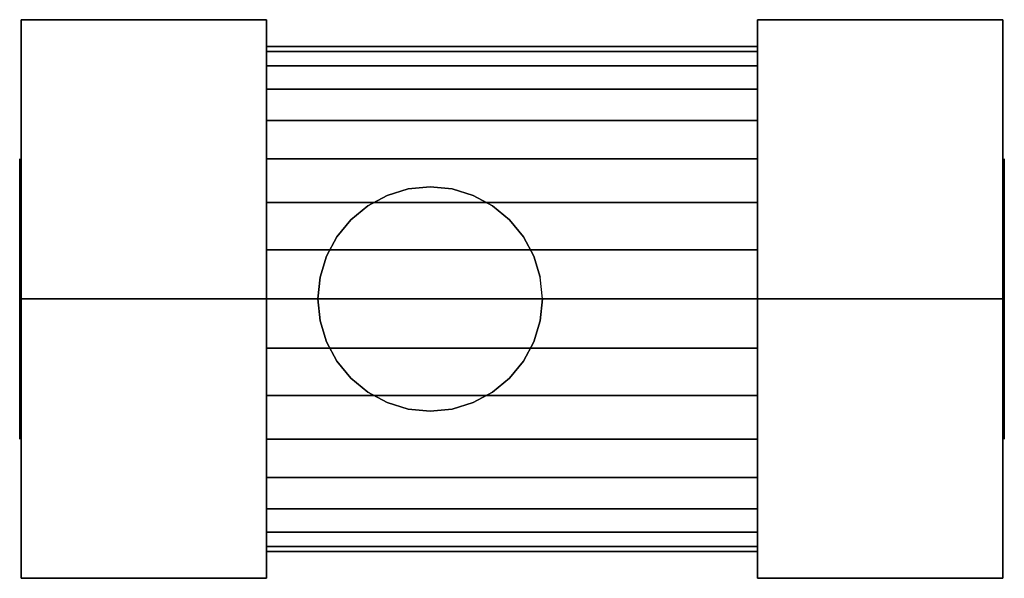
# Model space of a CAD drawing. Extents: x -35.1 to 35.1, y -19.9 to 19.9.
import ezdxf

# ---------------------------------------------------------------- set-up
doc = ezdxf.new("R2010")
doc.units = 0
doc.header["$LTSCALE"] = 50
doc.layers.get('0').update_dxf_attribs({"linetype": 'CONTINUOUS'})
doc.layers.add('ARMATEC_AT1159_001', color=7, linetype='CONTINUOUS')

# ---------------------------------------------------------------- blocks, each defined once
blk = doc.blocks.new('QMODEL__20050404091216_175')
at = {"color": 42}
for points, invisible_edges in [([(-35, 0, -23), (-35, 19.918584, -11.5), (-17.5, 19.918584, -11.5), (-17.5, 0, -23)], 5), ([(-35, 19.918584, -11.5), (-35, 19.918584, 11.5), (-17.5, 19.918584, 11.5), (-17.5, 19.918584, -11.5)], 5), ([(-35, 19.918584, 11.5), (-35, 0, 23), (-17.5, 0, 23), (-17.5, 19.918584, 11.5)], 5), ([(-35, 19.918584, 11.5), (-35, 19.918584, -11.5), (-35, 0)], 14), ([(-35, 19.918584, -11.5), (-35, 0, -23), (-35, 0)], 14), ([(-35, 0, 23), (-35, 19.918584, 11.5), (-35, 0)], 14), ([(-17.5, 0, -23), (-17.5, 19.918584, -11.5), (-17.5, 0)], 14), ([(-17.5, 19.918584, -11.5), (-17.5, 19.918584, 11.5), (-17.5, 0)], 14), ([(-17.5, 19.918584, 11.5), (-17.5, 0, 23), (-17.5, 0)], 14), ([(17.5, 0, -23), (17.5, 19.918584, -11.5), (35, 19.918584, -11.5), (35, 0, -23)], 5), ([(17.5, 19.918584, -11.5), (17.5, 19.918584, 11.5), (35, 19.918584, 11.5), (35, 19.918584, -11.5)], 5), ([(17.5, 19.918584, 11.5), (17.5, 0, 23), (35, 0, 23), (35, 19.918584, 11.5)], 5), ([(17.5, 19.918584, 11.5), (17.5, 19.918584, -11.5), (17.5, 0)], 14), ([(17.5, 19.918584, -11.5), (17.5, 0, -23), (17.5, 0)], 14), ([(17.5, 0, 23), (17.5, 19.918584, 11.5), (17.5, 0)], 14), ([(35, 0, -23), (35, 19.918584, -11.5), (35, 0)], 14), ([(35, 19.918584, -11.5), (35, 19.918584, 11.5), (35, 0)], 14), ([(35, 19.918584, 11.5), (35, 0, 23), (35, 0)], 14), ([(-7.394056, 7.846282, -25), (-8.894801, 7.391036, -25), (-5.833333, 0, -25)], 14), ([(-5.833333, 8, -25), (-7.394056, 7.846282, -25), (-5.833333, 0, -25)], 14), ([(-4.272611, 7.846282, -25), (-5.833333, 8, -25), (-5.833333, 0, -25)], 14), ([(-2.771866, 7.391036, -25), (-4.272611, 7.846282, -25), (-5.833333, 0, -25)], 14), ([(-8.894801, 7.391036, -25), (-10.277895, 6.651757, -25), (-5.833333, 0, -25)], 14), ([(-1.388771, 6.651757, -25), (-2.771866, 7.391036, -25), (-5.833333, 0, -25)], 14), ([(-10.277895, 6.651757, -25), (-11.490188, 5.656854, -25), (-5.833333, 0, -25)], 14), ([(-0.176479, 5.656854, -25), (-1.388771, 6.651757, -25), (-5.833333, 0, -25)], 14), ([(-11.490188, 5.656854, -25), (-12.48509, 4.444562, -25), (-5.833333, 0, -25)], 14), ([(0.818424, 4.444562, -25), (-0.176479, 5.656854, -25), (-5.833333, 0, -25)], 14), ([(-12.48509, 4.444562, -25), (-13.22437, 3.061467, -25), (-5.833333, 0, -25)], 14), ([(1.557703, 3.061467, -25), (0.818424, 4.444562, -25), (-5.833333, 0, -25)], 14), ([(-13.22437, 3.061467, -25), (-13.679616, 1.560723, -25), (-5.833333, 0, -25)], 14), ([(2.012949, 1.560723, -25), (1.557703, 3.061467, -25), (-5.833333, 0, -25)], 14), ([(-13.679616, 1.560723, -25), (-13.833333, 0, -25), (-5.833333, 0, -25)], 14), ([(2.166667, 0, -25), (2.012949, 1.560723, -25), (-5.833333, 0, -25)], 14), ([(-35, 0, 23), (-35, -19.918584, 11.5), (-17.5, -19.918584, 11.5), (-17.5, 0, 23)], 5), ([(-35, -19.918584, -11.5), (-35, 0, -23), (-17.5, 0, -23), (-17.5, -19.918584, -11.5)], 5), ([(-35, 0, -23), (-35, -19.918584, -11.5), (-35, 0)], 14), ([(-35, -19.918584, -11.5), (-35, -19.918584, 11.5), (-35, 0)], 14), ([(-35, -19.918584, 11.5), (-35, 0, 23), (-35, 0)], 14), ([(-17.5, 0, 23), (-17.5, -19.918584, 11.5), (-17.5, 0)], 14), ([(-17.5, -19.918584, 11.5), (-17.5, -19.918584, -11.5), (-17.5, 0)], 14), ([(-17.5, -19.918584, -11.5), (-17.5, 0, -23), (-17.5, 0)], 14), ([(-13.833333, 0, -25), (-13.679616, -1.560723, -25), (-5.833333, 0, -25)], 14), ([(-13.679616, -1.560723, -25), (-13.22437, -3.061467, -25), (-5.833333, 0, -25)], 14), ([(-13.22437, -3.061467, -25), (-12.48509, -4.444562, -25), (-5.833333, 0, -25)], 14), ([(-12.48509, -4.444562, -25), (-11.490188, -5.656854, -25), (-5.833333, 0, -25)], 14), ([(-11.490188, -5.656854, -25), (-10.277895, -6.651757, -25), (-5.833333, 0, -25)], 14), ([(-10.277895, -6.651757, -25), (-8.894801, -7.391036, -25), (-5.833333, 0, -25)], 14), ([(-8.894801, -7.391036, -25), (-7.394056, -7.846282, -25), (-5.833333, 0, -25)], 14), ([(-7.394056, -7.846282, -25), (-5.833333, -8, -25), (-5.833333, 0, -25)], 14), ([(-5.833333, -8, -25), (-4.272611, -7.846282, -25), (-5.833333, 0, -25)], 14), ([(-4.272611, -7.846282, -25), (-2.771866, -7.391036, -25), (-5.833333, 0, -25)], 14), ([(-2.771866, -7.391036, -25), (-1.388771, -6.651757, -25), (-5.833333, 0, -25)], 14), ([(-1.388771, -6.651757, -25), (-0.176479, -5.656854, -25), (-5.833333, 0, -25)], 14), ([(-0.176479, -5.656854, -25), (0.818424, -4.444562, -25), (-5.833333, 0, -25)], 14), ([(0.818424, -4.444562, -25), (1.557703, -3.061467, -25), (-5.833333, 0, -25)], 14), ([(1.557703, -3.061467, -25), (2.012949, -1.560723, -25), (-5.833333, 0, -25)], 14), ([(2.012949, -1.560723, -25), (2.166667, 0, -25), (-5.833333, 0, -25)], 14), ([(17.5, 0, 23), (17.5, -19.918584, 11.5), (35, -19.918584, 11.5), (35, 0, 23)], 5), ([(17.5, -19.918584, -11.5), (17.5, 0, -23), (35, 0, -23), (35, -19.918584, -11.5)], 5), ([(17.5, 0, -23), (17.5, -19.918584, -11.5), (17.5, 0)], 14), ([(17.5, -19.918584, -11.5), (17.5, -19.918584, 11.5), (17.5, 0)], 14), ([(17.5, -19.918584, 11.5), (17.5, 0, 23), (17.5, 0)], 14), ([(35, 0, 23), (35, -19.918584, 11.5), (35, 0)], 14), ([(35, -19.918584, 11.5), (35, -19.918584, -11.5), (35, 0)], 14), ([(35, -19.918584, -11.5), (35, 0, -23), (35, 0)], 14), ([(-35, -19.918584, 11.5), (-35, -19.918584, -11.5), (-17.5, -19.918584, -11.5), (-17.5, -19.918584, 11.5)], 5), ([(17.5, -19.918584, 11.5), (17.5, -19.918584, -11.5), (35, -19.918584, -11.5), (35, -19.918584, 11.5)], 5)]:
    blk.add_3dface(points, dxfattribs=dict(at, invisible_edges=invisible_edges))
at = {"color": 19, "invisible_edges": 14}
for points in [[(-35.1, 9.807853, -1.950903), (-35.1, 10), (-35.1, 0)], [(-35.1, 10), (-35.1, 9.807853, 1.950903), (-35.1, 0)], [(35.1, 9.807853, -1.950903), (35.1, 10), (35.1, 0)], [(35.1, 10), (35.1, 9.807853, 1.950903), (35.1, 0)], [(-35.1, 9.238795, -3.826834), (-35.1, 9.807853, -1.950903), (-35.1, 0)], [(-35.1, 9.807853, 1.950903), (-35.1, 9.238795, 3.826834), (-35.1, 0)], [(-35.1, 8.314696, -5.555702), (-35.1, 9.238795, -3.826834), (-35.1, 0)], [(-35.1, 9.238795, 3.826834), (-35.1, 8.314696, 5.555702), (-35.1, 0)], [(35.1, 9.238795, -3.826834), (35.1, 9.807853, -1.950903), (35.1, 0)], [(35.1, 9.807853, 1.950903), (35.1, 9.238795, 3.826834), (35.1, 0)], [(35.1, 8.314696, -5.555702), (35.1, 9.238795, -3.826834), (35.1, 0)], [(35.1, 9.238795, 3.826834), (35.1, 8.314696, 5.555702), (35.1, 0)], [(-35.1, 7.071068, -7.071068), (-35.1, 8.314696, -5.555702), (-35.1, 0)], [(-35.1, 8.314696, 5.555702), (-35.1, 7.071068, 7.071068), (-35.1, 0)], [(35.1, 7.071068, -7.071068), (35.1, 8.314696, -5.555702), (35.1, 0)], [(35.1, 8.314696, 5.555702), (35.1, 7.071068, 7.071068), (35.1, 0)], [(-35.1, 5.555702, -8.314696), (-35.1, 7.071068, -7.071068), (-35.1, 0)], [(-35.1, 7.071068, 7.071068), (-35.1, 5.555702, 8.314696), (-35.1, 0)], [(35.1, 5.555702, -8.314696), (35.1, 7.071068, -7.071068), (35.1, 0)], [(35.1, 7.071068, 7.071068), (35.1, 5.555702, 8.314696), (35.1, 0)], [(-35.1, 3.826834, -9.238795), (-35.1, 5.555702, -8.314696), (-35.1, 0)], [(-35.1, 5.555702, 8.314696), (-35.1, 3.826834, 9.238795), (-35.1, 0)], [(35.1, 3.826834, -9.238795), (35.1, 5.555702, -8.314696), (35.1, 0)], [(35.1, 5.555702, 8.314696), (35.1, 3.826834, 9.238795), (35.1, 0)], [(-35.1, 1.950903, -9.807853), (-35.1, 3.826834, -9.238795), (-35.1, 0)], [(-35.1, 3.826834, 9.238795), (-35.1, 1.950903, 9.807853), (-35.1, 0)], [(35.1, 1.950903, -9.807853), (35.1, 3.826834, -9.238795), (35.1, 0)], [(35.1, 3.826834, 9.238795), (35.1, 1.950903, 9.807853), (35.1, 0)], [(-35.1, 0, -10), (-35.1, 1.950903, -9.807853), (-35.1, 0)], [(-35.1, 1.950903, 9.807853), (-35.1, 0, 10), (-35.1, 0)], [(35.1, 0, -10), (35.1, 1.950903, -9.807853), (35.1, 0)], [(35.1, 1.950903, 9.807853), (35.1, 0, 10), (35.1, 0)], [(-35.1, 0, 10), (-35.1, -1.950903, 9.807853), (-35.1, 0)], [(-35.1, -1.950903, 9.807853), (-35.1, -3.826834, 9.238795), (-35.1, 0)], [(-35.1, -3.826834, 9.238795), (-35.1, -5.555702, 8.314696), (-35.1, 0)], [(-35.1, -5.555702, 8.314696), (-35.1, -7.071068, 7.071068), (-35.1, 0)], [(-35.1, -7.071068, 7.071068), (-35.1, -8.314696, 5.555702), (-35.1, 0)], [(-35.1, -8.314696, 5.555702), (-35.1, -9.238795, 3.826834), (-35.1, 0)], [(-35.1, -9.238795, 3.826834), (-35.1, -9.807853, 1.950903), (-35.1, 0)], [(-35.1, -9.807853, 1.950903), (-35.1, -10), (-35.1, 0)], [(-35.1, -10), (-35.1, -9.807853, -1.950903), (-35.1, 0)], [(-35.1, -9.807853, -1.950903), (-35.1, -9.238795, -3.826834), (-35.1, 0)], [(-35.1, -9.238795, -3.826834), (-35.1, -8.314696, -5.555702), (-35.1, 0)], [(-35.1, -8.314696, -5.555702), (-35.1, -7.071068, -7.071068), (-35.1, 0)], [(-35.1, -7.071068, -7.071068), (-35.1, -5.555702, -8.314696), (-35.1, 0)], [(-35.1, -5.555702, -8.314696), (-35.1, -3.826834, -9.238795), (-35.1, 0)], [(-35.1, -3.826834, -9.238795), (-35.1, -1.950903, -9.807853), (-35.1, 0)], [(-35.1, -1.950903, -9.807853), (-35.1, 0, -10), (-35.1, 0)], [(35.1, 0, 10), (35.1, -1.950903, 9.807853), (35.1, 0)], [(35.1, -1.950903, 9.807853), (35.1, -3.826834, 9.238795), (35.1, 0)], [(35.1, -3.826834, 9.238795), (35.1, -5.555702, 8.314696), (35.1, 0)], [(35.1, -5.555702, 8.314696), (35.1, -7.071068, 7.071068), (35.1, 0)], [(35.1, -7.071068, 7.071068), (35.1, -8.314696, 5.555702), (35.1, 0)], [(35.1, -8.314696, 5.555702), (35.1, -9.238795, 3.826834), (35.1, 0)], [(35.1, -9.238795, 3.826834), (35.1, -9.807853, 1.950903), (35.1, 0)], [(35.1, -9.807853, 1.950903), (35.1, -10), (35.1, 0)], [(35.1, -10), (35.1, -9.807853, -1.950903), (35.1, 0)], [(35.1, -9.807853, -1.950903), (35.1, -9.238795, -3.826834), (35.1, 0)], [(35.1, -9.238795, -3.826834), (35.1, -8.314696, -5.555702), (35.1, 0)], [(35.1, -8.314696, -5.555702), (35.1, -7.071068, -7.071068), (35.1, 0)], [(35.1, -7.071068, -7.071068), (35.1, -5.555702, -8.314696), (35.1, 0)], [(35.1, -5.555702, -8.314696), (35.1, -3.826834, -9.238795), (35.1, 0)], [(35.1, -3.826834, -9.238795), (35.1, -1.950903, -9.807853), (35.1, 0)], [(35.1, -1.950903, -9.807853), (35.1, 0, -10), (35.1, 0)]]:
    blk.add_3dface(points, dxfattribs=at)
at = {"color": 42}
mesh = blk.add_polymesh((2, 32), dxfattribs=dict(at, n_close=True))
for k, corner in enumerate([(-17.5, 0, 18), (-17.5, -3.511626, 17.654135), (-17.5, -6.888302, 16.629832), (-17.5, -10.000264, 14.966453), (-17.5, -12.727922, 12.727922), (-17.5, -14.966453, 10.000264), (-17.5, -16.629832, 6.888302), (-17.5, -17.654135, 3.511626), (-17.5, -18), (-17.5, -17.654135, -3.511626), (-17.5, -16.629832, -6.888302), (-17.5, -14.966453, -10.000264), (-17.5, -12.727922, -12.727922), (-17.5, -10.000264, -14.966453), (-17.5, -6.888302, -16.629832), (-17.5, -3.511626, -17.654135), (-17.5, 0, -18), (-17.5, 3.511626, -17.654135), (-17.5, 6.888302, -16.629832), (-17.5, 10.000264, -14.966453), (-17.5, 12.727922, -12.727922), (-17.5, 14.966453, -10.000264), (-17.5, 16.629832, -6.888302), (-17.5, 17.654135, -3.511626), (-17.5, 18), (-17.5, 17.654135, 3.511626), (-17.5, 16.629832, 6.888302), (-17.5, 14.966453, 10.000264), (-17.5, 12.727922, 12.727922), (-17.5, 10.000264, 14.966453), (-17.5, 6.888302, 16.629832), (-17.5, 3.511626, 17.654135), (17.5, 0, 18), (17.5, -3.511626, 17.654135), (17.5, -6.888302, 16.629832), (17.5, -10.000264, 14.966453), (17.5, -12.727922, 12.727922), (17.5, -14.966453, 10.000264), (17.5, -16.629832, 6.888302), (17.5, -17.654135, 3.511626), (17.5, -18), (17.5, -17.654135, -3.511626), (17.5, -16.629832, -6.888302), (17.5, -14.966453, -10.000264), (17.5, -12.727922, -12.727922), (17.5, -10.000264, -14.966453), (17.5, -6.888302, -16.629832), (17.5, -3.511626, -17.654135), (17.5, 0, -18), (17.5, 3.511626, -17.654135), (17.5, 6.888302, -16.629832), (17.5, 10.000264, -14.966453), (17.5, 12.727922, -12.727922), (17.5, 14.966453, -10.000264), (17.5, 16.629832, -6.888302), (17.5, 17.654135, -3.511626), (17.5, 18), (17.5, 17.654135, 3.511626), (17.5, 16.629832, 6.888302), (17.5, 14.966453, 10.000264), (17.5, 12.727922, 12.727922), (17.5, 10.000264, 14.966453), (17.5, 6.888302, 16.629832), (17.5, 3.511626, 17.654135)]):
    mesh.set_mesh_vertex(divmod(k, 32), corner)
mesh = blk.add_polymesh((2, 32), dxfattribs=dict(at, n_close=True))
for k, corner in enumerate([(2.166667, 0, -18), (2.012949, -1.560723, -17.93221), (1.557703, -3.061467, -17.73774), (0.818424, -4.444562, -17.442645), (-0.176479, -5.656854, -17.088007), (-1.388771, -6.651757, -16.725852), (-2.771866, -7.391036, -16.412574), (-4.272611, -7.846282, -16.199872), (-5.833333, -8, -16.124515), (-7.394056, -7.846282, -16.199872), (-8.894801, -7.391036, -16.412574), (-10.277895, -6.651757, -16.725852), (-11.490188, -5.656854, -17.088007), (-12.48509, -4.444562, -17.442645), (-13.22437, -3.061467, -17.73774), (-13.679616, -1.560723, -17.93221), (-13.833333, 0, -18), (-13.679616, 1.560723, -17.93221), (-13.22437, 3.061467, -17.73774), (-12.48509, 4.444562, -17.442645), (-11.490188, 5.656854, -17.088007), (-10.277895, 6.651757, -16.725852), (-8.894801, 7.391036, -16.412574), (-7.394056, 7.846282, -16.199872), (-5.833333, 8, -16.124515), (-4.272611, 7.846282, -16.199872), (-2.771866, 7.391036, -16.412574), (-1.388771, 6.651757, -16.725852), (-0.176479, 5.656854, -17.088007), (0.818424, 4.444562, -17.442645), (1.557703, 3.061467, -17.73774), (2.012949, 1.560723, -17.93221), (2.166667, 0, -25), (2.012949, -1.560723, -25), (1.557703, -3.061467, -25), (0.818424, -4.444562, -25), (-0.176479, -5.656854, -25), (-1.388771, -6.651757, -25), (-2.771866, -7.391036, -25), (-4.272611, -7.846282, -25), (-5.833333, -8, -25), (-7.394056, -7.846282, -25), (-8.894801, -7.391036, -25), (-10.277895, -6.651757, -25), (-11.490188, -5.656854, -25), (-12.48509, -4.444562, -25), (-13.22437, -3.061467, -25), (-13.679616, -1.560723, -25), (-13.833333, 0, -25), (-13.679616, 1.560723, -25), (-13.22437, 3.061467, -25), (-12.48509, 4.444562, -25), (-11.490188, 5.656854, -25), (-10.277895, 6.651757, -25), (-8.894801, 7.391036, -25), (-7.394056, 7.846282, -25), (-5.833333, 8, -25), (-4.272611, 7.846282, -25), (-2.771866, 7.391036, -25), (-1.388771, 6.651757, -25), (-0.176479, 5.656854, -25), (0.818424, 4.444562, -25), (1.557703, 3.061467, -25), (2.012949, 1.560723, -25)]):
    mesh.set_mesh_vertex(divmod(k, 32), corner)

msp = doc.modelspace()

# ---------------------------------------------------------------- block references
at = {"layer": 'ARMATEC_AT1159_001'}
msp.add_blockref('QMODEL__20050404091216_175', (0, 0), dxfattribs=at)

doc.saveas('drawing.dxf')
